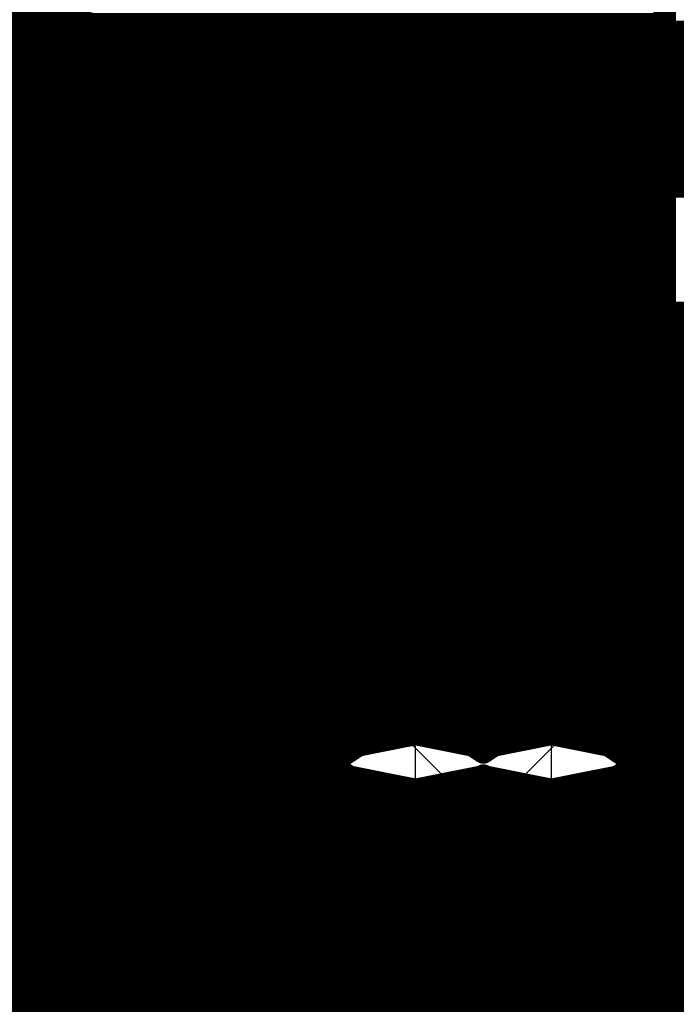
# Model space of a CAD drawing. Extents: x 4 to 17.8, y 1 to 7.7.
# Drawn here: x 5.9 to 6.1, y 2.8 to 3 of the extents above; entities that cross this region are included whole.
import ezdxf

# ---------------------------------------------------------------- set-up
doc = ezdxf.new("R2010")
doc.units = 0
for name, color, linetype in [('Bot_Mask', 5, 'CONTINUOUS'), ('Bottom', 2, 'CONTINUOUS'), ('Drill_Layer', 255, 'CONTINUOUS'), ('L2GND', 12, 'CONTINUOUS'), ('L3Power', 13, 'CONTINUOUS'), ('Top', 1, 'CONTINUOUS'), ('Top_Assy', 10, 'CONTINUOUS'), ('Top_Mask', 4, 'CONTINUOUS'), ('Top_Paste', 8, 'CONTINUOUS'), ('Top_Silk', 6, 'CONTINUOUS')]:
    doc.layers.add(name, color=color, linetype=linetype)

# ---------------------------------------------------------------- blocks, each defined once
blk = doc.blocks.new('Y')
at = {"layer": 'Drill_Layer', "linetype": 'CONTINUOUS'}
for p, q in [((-0.5, 0.5), (0, 0)), ((0, 0), (0.5, 0.5)), ((0, -0.5), (0, 0))]:
    blk.add_line(p, q, dxfattribs=at)
blk = doc.blocks.new('UNIT_DISC')
at = {"linetype": 'CONTINUOUS', "const_width": 0.5}
blk.add_lwpolyline([(0.25, 0, 1), (-0.25, 0, 1)], format="xyb", close=True, dxfattribs=at)
blk = doc.blocks.new('SHAPE_EL_300_300_0_0_0_0')
at = {"xscale": 0.03, "yscale": 0.03, "zscale": 0.03}
blk.add_blockref('UNIT_DISC', (0, 0), dxfattribs=at)
blk = doc.blocks.new('SHAPE_EL_450_450_0_0_0_0')
at = {"xscale": 0.045, "yscale": 0.045, "zscale": 0.045}
blk.add_blockref('UNIT_DISC', (0, 0), dxfattribs=at)
blk = doc.blocks.new('30r154')
at = {"layer": 'Bot_Mask'}
blk.add_blockref('SHAPE_EL_450_450_0_0_0_0', (0, 0), dxfattribs=at)
at = {"layer": 'Bottom'}
blk.add_blockref('SHAPE_EL_300_300_0_0_0_0', (0, 0), dxfattribs=at)
at = {"layer": 'L2GND'}
blk.add_blockref('SHAPE_EL_300_300_0_0_0_0', (0, 0), dxfattribs=at)
at = {"layer": 'L3Power'}
blk.add_blockref('SHAPE_EL_300_300_0_0_0_0', (0, 0), dxfattribs=at)
at = {"layer": 'Top'}
blk.add_blockref('SHAPE_EL_300_300_0_0_0_0', (0, 0), dxfattribs=at)
at = {"layer": 'Top_Mask'}
blk.add_blockref('SHAPE_EL_450_450_0_0_0_0', (0, 0), dxfattribs=at)
blk = doc.blocks.new('30r1512')
at = {"layer": 'Bot_Mask'}
blk.add_blockref('SHAPE_EL_450_450_0_0_0_0', (0, 0), dxfattribs=at)
at = {"layer": 'Bottom'}
blk.add_blockref('SHAPE_EL_300_300_0_0_0_0', (0, 0), dxfattribs=at)
at = {"layer": 'L2GND'}
blk.add_blockref('SHAPE_EL_300_300_0_0_0_0', (0, 0), dxfattribs=at)
at = {"layer": 'L3Power'}
blk.add_blockref('SHAPE_EL_300_300_0_0_0_0', (0, 0), dxfattribs=at)
at = {"layer": 'Top'}
blk.add_blockref('SHAPE_EL_300_300_0_0_0_0', (0, 0), dxfattribs=at)
at = {"layer": 'Top_Mask'}
blk.add_blockref('SHAPE_EL_450_450_0_0_0_0', (0, 0), dxfattribs=at)
blk = doc.blocks.new('R1206_870')
at = {"layer": 'Top_Assy', "linetype": 'CONTINUOUS', "const_width": 0.001}
for points in [[(6.09, 2.93), (6.09, 3.13)], [(6.09, 3.13), (6.19, 3.13)], [(6.19, 3.13), (6.19, 2.93)], [(6.19, 2.93), (6.09, 2.93)]]:
    blk.add_lwpolyline(points, dxfattribs=at)
at = {"layer": 'Top_Assy', "xscale": 0.001, "yscale": 0.001, "zscale": 0.001}
for p in [(6.09, 3.13), (6.09, 3.13), (6.19, 3.13), (6.19, 3.13), (6.09, 2.93), (6.09, 2.93), (6.19, 2.93), (6.19, 2.93)]:
    blk.add_blockref('UNIT_DISC', p, dxfattribs=at)
blk = doc.blocks.new('R3')
blk.add_blockref('R1206_870', (0, 0))
blk = doc.blocks.new('CAP_AQ0XX_890')
at = {"layer": 'Top_Assy', "linetype": 'CONTINUOUS', "const_width": 0.001}
for points in [[(6.005, 2.89), (6.095, 2.89)], [(6.005, 2.89), (6.005, 2.776)], [(6.095, 2.89), (6.095, 2.776)], [(6.005, 2.776), (6.095, 2.776)]]:
    blk.add_lwpolyline(points, dxfattribs=at)
at = {"layer": 'Top_Assy', "xscale": 0.001, "yscale": 0.001, "zscale": 0.001}
for p in [(6.005, 2.89), (6.005, 2.89), (6.095, 2.89), (6.095, 2.89), (6.005, 2.776), (6.005, 2.776), (6.095, 2.776), (6.095, 2.776)]:
    blk.add_blockref('UNIT_DISC', p, dxfattribs=at)
blk = doc.blocks.new('SHAPE_SQ_270_600_0_0_0_0')
blk.add_solid([(-0.0135, -0.03), (0.0135, -0.03), (-0.0135, 0.03), (0.0135, 0.03)])
blk = doc.blocks.new('SHAPE_SQ_420_750_0_0_0_0')
blk.add_solid([(-0.021, -0.0375), (0.021, -0.0375), (-0.021, 0.0375), (0.021, 0.0375)])
blk = doc.blocks.new('P_SX27Y60D0T4')
at = {"layer": 'Top'}
blk.add_blockref('SHAPE_SQ_270_600_0_0_0_0', (0, 0), dxfattribs=at)
at = {"layer": 'Top_Mask'}
blk.add_blockref('SHAPE_SQ_420_750_0_0_0_0', (0, 0), dxfattribs=at)
at = {"layer": 'Top_Paste'}
blk.add_blockref('SHAPE_SQ_270_600_0_0_0_0', (0, 0), dxfattribs=at)
blk = doc.blocks.new('P_SX27Y60D0T12')
at = {"layer": 'Top'}
blk.add_blockref('SHAPE_SQ_270_600_0_0_0_0', (0, 0), dxfattribs=at)
at = {"layer": 'Top_Mask'}
blk.add_blockref('SHAPE_SQ_420_750_0_0_0_0', (0, 0), dxfattribs=at)
at = {"layer": 'Top_Paste'}
blk.add_blockref('SHAPE_SQ_270_600_0_0_0_0', (0, 0), dxfattribs=at)
blk = doc.blocks.new('C9')
blk.add_blockref('CAP_AQ0XX_890', (0, 0))
at = {"rotation": 90}
for name, p in [('P_SX27Y60D0T12', (6.0499, 2.8616)), ('P_SX27Y60D0T4', (6.0499, 2.8046))]:
    blk.add_blockref(name, p, dxfattribs=at)
at = {"layer": 'Top_Silk'}
blk.add_text('C9', height=0.048, rotation=270, dxfattribs=at).set_placement((6.015, 2.99344))
blk = doc.blocks.new('C0805_1118')
at = {"layer": 'Top_Assy', "linetype": 'CONTINUOUS', "const_width": 0.001}
for points in [[(5.915, 2.733), (5.915, 2.903)], [(5.915, 2.903), (6.005, 2.903)], [(6.005, 2.903), (6.005, 2.733)], [(6.005, 2.733), (5.915, 2.733)]]:
    blk.add_lwpolyline(points, dxfattribs=at)
at = {"layer": 'Top_Assy', "xscale": 0.001, "yscale": 0.001, "zscale": 0.001}
for p in [(5.915, 2.903), (5.915, 2.903), (6.005, 2.903), (6.005, 2.903), (5.915, 2.733), (5.915, 2.733), (6.005, 2.733), (6.005, 2.733)]:
    blk.add_blockref('UNIT_DISC', p, dxfattribs=at)
blk = doc.blocks.new('SHAPE_SQ_500_600_0_0_0_0')
blk.add_solid([(-0.025, -0.03), (0.025, -0.03), (-0.025, 0.03), (0.025, 0.03)])
blk = doc.blocks.new('SHAPE_SQ_650_750_0_0_0_0')
blk.add_solid([(-0.0325, -0.0375), (0.0325, -0.0375), (-0.0325, 0.0375), (0.0325, 0.0375)])
blk = doc.blocks.new('P_SX50Y60D0T12')
at = {"layer": 'Top'}
blk.add_blockref('SHAPE_SQ_500_600_0_0_0_0', (0, 0), dxfattribs=at)
at = {"layer": 'Top_Mask'}
blk.add_blockref('SHAPE_SQ_650_750_0_0_0_0', (0, 0), dxfattribs=at)
at = {"layer": 'Top_Paste'}
blk.add_blockref('SHAPE_SQ_500_600_0_0_0_0', (0, 0), dxfattribs=at)
blk = doc.blocks.new('P_SX50Y60D0T4')
at = {"layer": 'Top'}
blk.add_blockref('SHAPE_SQ_500_600_0_0_0_0', (0, 0), dxfattribs=at)
at = {"layer": 'Top_Mask'}
blk.add_blockref('SHAPE_SQ_650_750_0_0_0_0', (0, 0), dxfattribs=at)
at = {"layer": 'Top_Paste'}
blk.add_blockref('SHAPE_SQ_500_600_0_0_0_0', (0, 0), dxfattribs=at)
blk = doc.blocks.new('C7')
blk.add_blockref('C0805_1118', (0, 0))
at = {"rotation": 90}
for name, p in [('P_SX50Y60D0T12', (5.96, 2.863)), ('P_SX50Y60D0T4', (5.96, 2.773))]:
    blk.add_blockref(name, p, dxfattribs=at)
at = {"layer": 'Top_Silk'}
blk.add_text('C7', height=0.048, rotation=270, dxfattribs=at).set_placement((5.925, 2.99344))
blk = doc.blocks.new('CUPOUR_L1_F0_TT0_2555')
at = {"layer": 'Top', "linetype": 'CONTINUOUS', "const_width": 0.005}
for points in [[(6.0101, 2.82759), (6.00622, 2.82178)], [(6.01112, 2.82691), (6.0101, 2.82759)], [(6.0199, 2.82516), (6.01112, 2.82691)], [(6.08826, 2.82682), (6.0799, 2.82516)], [(6.13785, 2.82682), (6.08826, 2.82682)], [(6.00837, 2.825), (6.03382, 2.825)], [(6.03302, 2.82516), (6.0199, 2.82516)], [(6.035, 2.82477), (6.03302, 2.82516)], [(6.03698, 2.82516), (6.035, 2.82477)], [(6.03618, 2.825), (6.06382, 2.825)], [(6.06302, 2.82516), (6.03698, 2.82516)], [(6.065, 2.82477), (6.06302, 2.82516)], [(6.06698, 2.82516), (6.065, 2.82477)], [(6.06618, 2.825), (6.13979, 2.825)], [(6.0799, 2.82516), (6.06698, 2.82516)], [(6.00622, 2.82178), (5.99878, 2.81681)], [(6.00543, 2.82125), (6.14541, 2.82125)], [(5.99878, 2.81681), (5.99, 2.81506)], [(5.99982, 2.8175), (6.8725, 2.8175)], [(5.7763, 2.81375), (6.86875, 2.81375)], [(5.99, 2.81506), (5.93, 2.81506)], [(5.77404, 2.81), (6.865, 2.81)], [(5.77154, 2.80625), (6.86125, 2.80625)], [(5.76631, 2.8025), (6.86, 2.8025)], [(5.11473, 2.79875), (6.86, 2.79875)], [(5.11519, 2.795), (6.86, 2.795)], [(5.11564, 2.79125), (6.86, 2.79125)], [(5.1161, 2.7875), (6.86, 2.7875)], [(5.11655, 2.78375), (6.86, 2.78375)], [(5.11678, 2.78), (6.86, 2.78)], [(5.11655, 2.77625), (6.86, 2.77625)]]:
    blk.add_lwpolyline(points, dxfattribs=at)
at = {"layer": 'Top', "xscale": 0.005, "yscale": 0.005, "zscale": 0.005}
for p in [(6.0101, 2.82759), (6.0101, 2.82759), (6.01112, 2.82691), (6.01112, 2.82691), (6.08826, 2.82682), (6.08826, 2.82682), (6.00837, 2.825), (6.0199, 2.82516), (6.0199, 2.82516), (6.03302, 2.82516), (6.03302, 2.82516), (6.03382, 2.825), (6.035, 2.82477), (6.035, 2.82477), (6.03618, 2.825), (6.03698, 2.82516), (6.03698, 2.82516), (6.06302, 2.82516), (6.06302, 2.82516), (6.06382, 2.825), (6.065, 2.82477), (6.065, 2.82477), (6.06618, 2.825), (6.06698, 2.82516), (6.06698, 2.82516), (6.0799, 2.82516), (6.0799, 2.82516), (6.00543, 2.82125), (6.00622, 2.82178), (6.00622, 2.82178), (5.99878, 2.81681), (5.99878, 2.81681), (5.99982, 2.8175), (5.99, 2.81506), (5.99, 2.81506)]:
    blk.add_blockref('UNIT_DISC', p, dxfattribs=at)
blk = doc.blocks.new('CUPOUR_L2_F0_TT0_4768')
at = {"layer": 'Bottom', "linetype": 'CONTINUOUS', "const_width": 0.005}
for points in [[(6.09, 2.93), (6.09, 3.045)], [(4.625, 2.99375), (6.09, 2.99375)], [(4.625, 2.99), (6.09, 2.99)], [(4.625, 2.98625), (6.09, 2.98625)], [(4.625, 2.9825), (6.09, 2.9825)], [(4.625, 2.97875), (6.09, 2.97875)], [(4.625, 2.975), (6.09, 2.975)], [(4.625, 2.97125), (6.09, 2.97125)], [(4.625, 2.9675), (6.09, 2.9675)], [(4.625, 2.96375), (6.09, 2.96375)], [(4.625, 2.96), (6.09, 2.96)], [(4.625, 2.95625), (6.09, 2.95625)], [(4.625, 2.9525), (6.09, 2.9525)], [(4.625, 2.94875), (6.09, 2.94875)], [(4.625, 2.945), (6.09, 2.945)], [(4.625, 2.94125), (6.09, 2.94125)], [(4.625, 2.9375), (6.09, 2.9375)], [(4.625, 2.93375), (6.09, 2.93375)], [(4.625, 2.93), (6.09, 2.93)], [(6.11, 2.93), (6.09, 2.93)], [(4.625, 2.92625), (6.115, 2.92625)], [(4.625, 2.9225), (6.12, 2.9225)], [(4.625, 2.91875), (6.125, 2.91875)], [(4.625, 2.915), (6.13, 2.915)], [(4.625, 2.91125), (6.135, 2.91125)], [(4.625, 2.9075), (6.14, 2.9075)], [(4.625, 2.90375), (6.145, 2.90375)], [(5.944, 2.90123), (5.95863, 2.89832)], [(5.95937, 2.89832), (5.974, 2.90123)], [(5.974, 2.90123), (5.98863, 2.89832)], [(6.02037, 2.89832), (6.035, 2.90123)], [(6.035, 2.90123), (6.04963, 2.89832)], [(6.05037, 2.89832), (6.065, 2.90123)], [(6.065, 2.90123), (6.07963, 2.89832)], [(5.95021, 2.9), (5.96779, 2.9)], [(5.95863, 2.89832), (5.959, 2.89808)], [(5.959, 2.89808), (5.95937, 2.89832)], [(5.98021, 2.9), (6.02879, 2.9)], [(5.98863, 2.89832), (6.00104, 2.89004)], [(6.00796, 2.89004), (6.02037, 2.89832)], [(6.04121, 2.9), (6.05879, 2.9)], [(6.04963, 2.89832), (6.05, 2.89808)], [(6.05, 2.89808), (6.05037, 2.89832)], [(6.07121, 2.9), (6.15, 2.9)], [(6.07963, 2.89832), (6.09204, 2.89004)], [(5.99174, 2.89625), (6.01726, 2.89625)], [(6.08274, 2.89625), (6.155, 2.89625)], [(5.99735, 2.8925), (6.01165, 2.8925)], [(6.08835, 2.8925), (6.16, 2.8925)], [(6.00104, 2.89004), (6.0045, 2.88485)], [(6.0045, 2.88485), (6.00796, 2.89004)], [(6.09204, 2.89004), (6.10032, 2.87763)], [(6.00189, 2.88875), (6.0071, 2.88875)], [(6.09289, 2.88875), (6.165, 2.88875)], [(6.0044, 2.885), (6.0046, 2.885)], [(6.10032, 2.84837), (6.09204, 2.83596)], [(6.0045, 2.84115), (6.00104, 2.83596)], [(6.00373, 2.84), (6.00527, 2.84)], [(6.00796, 2.83596), (6.0045, 2.84115)], [(6.09473, 2.84), (6.175, 2.84)], [(6.00104, 2.83596), (5.98863, 2.82768)], [(6.00123, 2.83625), (6.00777, 2.83625)], [(6.02037, 2.82768), (6.00796, 2.83596)], [(6.09204, 2.83596), (6.07963, 2.82768)], [(6.09223, 2.83625), (6.175, 2.83625)], [(5.99585, 2.8325), (6.01315, 2.8325)], [(6.08685, 2.8325), (6.175, 2.8325)], [(5.99024, 2.82875), (6.01876, 2.82875)], [(6.08124, 2.82875), (6.87096, 2.82875)], [(5.95863, 2.82768), (5.944, 2.82477)], [(5.959, 2.82792), (5.95863, 2.82768)], [(5.95937, 2.82768), (5.959, 2.82792)], [(5.974, 2.82477), (5.95937, 2.82768)], [(5.98863, 2.82768), (5.974, 2.82477)], [(6.035, 2.82477), (6.02037, 2.82768)], [(6.04963, 2.82768), (6.035, 2.82477)], [(6.05, 2.82792), (6.04963, 2.82768)], [(6.05037, 2.82768), (6.05, 2.82792)], [(6.065, 2.82477), (6.05037, 2.82768)], [(6.07963, 2.82768), (6.065, 2.82477)], [(5.94518, 2.825), (5.97282, 2.825)], [(5.97518, 2.825), (6.03382, 2.825)], [(6.03618, 2.825), (6.06382, 2.825)], [(6.06618, 2.825), (6.86231, 2.825)], [(5.7385, 2.82125), (6.86076, 2.82125)], [(5.72418, 2.8175), (6.85921, 2.8175)], [(4.625, 2.81375), (6.85765, 2.81375)], [(4.625, 2.81), (6.8561, 2.81)], [(4.625, 2.80625), (6.85566, 2.80625)], [(4.625, 2.8025), (6.85722, 2.8025)], [(4.625, 2.79875), (6.85877, 2.79875)], [(4.625, 2.795), (6.86, 2.795)], [(4.625, 2.79125), (6.86, 2.79125)], [(4.625, 2.7875), (6.86, 2.7875)], [(4.625, 2.78375), (6.86, 2.78375)], [(4.625, 2.78), (6.86, 2.78)], [(4.625, 2.77625), (6.86, 2.77625)]]:
    blk.add_lwpolyline(points, dxfattribs=at)
at = {"layer": 'Bottom', "xscale": 0.005, "yscale": 0.005, "zscale": 0.005}
for p in [(6.09, 2.99375), (6.09, 2.99), (6.09, 2.98625), (6.09, 2.9825), (6.09, 2.97875), (6.09, 2.975), (6.09, 2.97125), (6.09, 2.9675), (6.09, 2.96375), (6.09, 2.96), (6.09, 2.95625), (6.09, 2.9525), (6.09, 2.94875), (6.09, 2.945), (6.09, 2.94125), (6.09, 2.9375), (6.09, 2.93375), (6.09, 2.93), (6.09, 2.93), (6.09, 2.93), (5.974, 2.90123), (5.974, 2.90123), (6.035, 2.90123), (6.035, 2.90123), (6.065, 2.90123), (6.065, 2.90123), (5.95021, 2.9), (5.95863, 2.89832), (5.95863, 2.89832), (5.95937, 2.89832), (5.95937, 2.89832), (5.96779, 2.9), (5.98021, 2.9), (5.98863, 2.89832), (5.98863, 2.89832), (6.02037, 2.89832), (6.02037, 2.89832), (6.02879, 2.9), (6.04121, 2.9), (6.04963, 2.89832), (6.04963, 2.89832), (6.05037, 2.89832), (6.05037, 2.89832), (6.05879, 2.9), (6.07121, 2.9), (6.07963, 2.89832), (6.07963, 2.89832), (5.959, 2.89808), (5.959, 2.89808), (5.99174, 2.89625), (6.01726, 2.89625), (6.05, 2.89808), (6.05, 2.89808), (6.08274, 2.89625), (5.99735, 2.8925), (6.01165, 2.8925), (6.08835, 2.8925), (6.00104, 2.89004), (6.00104, 2.89004), (6.00796, 2.89004), (6.00796, 2.89004), (6.09204, 2.89004), (6.09204, 2.89004), (6.00189, 2.88875), (6.0071, 2.88875), (6.09289, 2.88875), (6.0044, 2.885), (6.0045, 2.88485), (6.0045, 2.88485), (6.0046, 2.885), (6.00373, 2.84), (6.0045, 2.84115), (6.0045, 2.84115), (6.00527, 2.84), (6.09473, 2.84), (6.00104, 2.83596), (6.00104, 2.83596), (6.00123, 2.83625), (6.00777, 2.83625), (6.00796, 2.83596), (6.00796, 2.83596), (6.09204, 2.83596), (6.09204, 2.83596), (6.09223, 2.83625), (5.99585, 2.8325), (6.01315, 2.8325), (6.08685, 2.8325), (5.99024, 2.82875), (6.01876, 2.82875), (6.08124, 2.82875), (5.95863, 2.82768), (5.95863, 2.82768), (5.959, 2.82792), (5.959, 2.82792), (5.95937, 2.82768), (5.95937, 2.82768), (5.98863, 2.82768), (5.98863, 2.82768), (6.02037, 2.82768), (6.02037, 2.82768), (6.04963, 2.82768), (6.04963, 2.82768), (6.05, 2.82792), (6.05, 2.82792), (6.05037, 2.82768), (6.05037, 2.82768), (6.07963, 2.82768), (6.07963, 2.82768), (5.97282, 2.825), (5.974, 2.82477), (5.974, 2.82477), (5.97518, 2.825), (6.03382, 2.825), (6.035, 2.82477), (6.035, 2.82477), (6.03618, 2.825), (6.06382, 2.825), (6.065, 2.82477), (6.065, 2.82477), (6.06618, 2.825)]:
    blk.add_blockref('UNIT_DISC', p, dxfattribs=at)
blk = doc.blocks.new('CUPOUR_L12_F0_TT0_6033')
at = {"layer": 'L2GND', "linetype": 'CONTINUOUS', "const_width": 0.005}
for points in [[(6.09, 2.93), (6.09, 3.045)], [(4.625, 2.99375), (6.09, 2.99375)], [(4.625, 2.99), (6.09, 2.99)], [(4.625, 2.98625), (6.09, 2.98625)], [(4.625, 2.9825), (6.09, 2.9825)], [(4.625, 2.97875), (6.09, 2.97875)], [(4.625, 2.975), (6.09, 2.975)], [(4.625, 2.97125), (6.09, 2.97125)], [(4.625, 2.9675), (6.09, 2.9675)], [(4.625, 2.96375), (6.09, 2.96375)], [(4.625, 2.96), (6.09, 2.96)], [(4.625, 2.95625), (6.09, 2.95625)], [(4.625, 2.9525), (6.09, 2.9525)], [(4.625, 2.94875), (6.09, 2.94875)], [(4.625, 2.945), (6.09, 2.945)], [(4.625, 2.94125), (6.09, 2.94125)], [(4.625, 2.9375), (6.09, 2.9375)], [(4.625, 2.93375), (6.09, 2.93375)], [(4.625, 2.93), (6.09, 2.93)], [(6.11, 2.93), (6.09, 2.93)], [(4.625, 2.92625), (6.115, 2.92625)], [(4.625, 2.9225), (6.12, 2.9225)], [(4.625, 2.91875), (6.125, 2.91875)], [(4.625, 2.915), (6.13, 2.915)], [(4.625, 2.91125), (6.135, 2.91125)], [(4.625, 2.9075), (6.14, 2.9075)], [(4.625, 2.90375), (6.145, 2.90375)], [(5.944, 2.90123), (5.95863, 2.89832)], [(5.95937, 2.89832), (5.974, 2.90123)], [(5.974, 2.90123), (5.98863, 2.89832)], [(6.02037, 2.89832), (6.035, 2.90123)], [(6.035, 2.90123), (6.04963, 2.89832)], [(6.05037, 2.89832), (6.065, 2.90123)], [(6.065, 2.90123), (6.07963, 2.89832)], [(5.95021, 2.9), (5.96779, 2.9)], [(5.95863, 2.89832), (5.959, 2.89808)], [(5.959, 2.89808), (5.95937, 2.89832)], [(5.98021, 2.9), (6.02879, 2.9)], [(5.98863, 2.89832), (6.00104, 2.89004)], [(6.00796, 2.89004), (6.02037, 2.89832)], [(6.04121, 2.9), (6.05879, 2.9)], [(6.04963, 2.89832), (6.05, 2.89808)], [(6.05, 2.89808), (6.05037, 2.89832)], [(6.07121, 2.9), (6.15, 2.9)], [(6.07963, 2.89832), (6.09204, 2.89004)], [(5.99174, 2.89625), (6.01726, 2.89625)], [(6.08274, 2.89625), (6.155, 2.89625)], [(5.99735, 2.8925), (6.01165, 2.8925)], [(6.08835, 2.8925), (6.16, 2.8925)], [(6.00104, 2.89004), (6.0045, 2.88485)], [(6.0045, 2.88485), (6.00796, 2.89004)], [(6.09204, 2.89004), (6.10032, 2.87763)], [(6.00189, 2.88875), (6.0071, 2.88875)], [(6.09289, 2.88875), (6.165, 2.88875)], [(6.0044, 2.885), (6.0046, 2.885)], [(6.10032, 2.84837), (6.09204, 2.83596)], [(6.0045, 2.84115), (6.00104, 2.83596)], [(6.00373, 2.84), (6.00527, 2.84)], [(6.00796, 2.83596), (6.0045, 2.84115)], [(6.09473, 2.84), (6.175, 2.84)], [(6.00104, 2.83596), (5.98863, 2.82768)], [(6.00123, 2.83625), (6.00777, 2.83625)], [(6.02037, 2.82768), (6.00796, 2.83596)], [(6.09204, 2.83596), (6.07963, 2.82768)], [(6.09223, 2.83625), (6.175, 2.83625)], [(5.99585, 2.8325), (6.01315, 2.8325)], [(6.08685, 2.8325), (6.175, 2.8325)], [(5.99024, 2.82875), (6.01876, 2.82875)], [(6.08124, 2.82875), (6.88, 2.82875)], [(5.95863, 2.82768), (5.944, 2.82477)], [(5.959, 2.82792), (5.95863, 2.82768)], [(5.95937, 2.82768), (5.959, 2.82792)], [(5.974, 2.82477), (5.95937, 2.82768)], [(5.98863, 2.82768), (5.974, 2.82477)], [(6.035, 2.82477), (6.02037, 2.82768)], [(6.04963, 2.82768), (6.035, 2.82477)], [(6.05, 2.82792), (6.04963, 2.82768)], [(6.05037, 2.82768), (6.05, 2.82792)], [(6.065, 2.82477), (6.05037, 2.82768)], [(6.07963, 2.82768), (6.065, 2.82477)], [(5.94518, 2.825), (5.97282, 2.825)], [(5.97518, 2.825), (6.03382, 2.825)], [(6.03618, 2.825), (6.06382, 2.825)], [(6.06618, 2.825), (6.88, 2.825)], [(5.7385, 2.82125), (6.87625, 2.82125)], [(5.72418, 2.8175), (6.8725, 2.8175)], [(4.625, 2.81375), (6.86875, 2.81375)], [(4.625, 2.81), (6.865, 2.81)], [(4.625, 2.80625), (6.86125, 2.80625)], [(4.625, 2.8025), (6.86, 2.8025)], [(4.625, 2.79875), (6.86, 2.79875)], [(4.625, 2.795), (6.86, 2.795)], [(4.625, 2.79125), (6.86, 2.79125)], [(4.625, 2.7875), (6.86, 2.7875)], [(4.625, 2.78375), (6.86, 2.78375)], [(4.625, 2.78), (6.86, 2.78)], [(4.625, 2.77625), (6.86, 2.77625)]]:
    blk.add_lwpolyline(points, dxfattribs=at)
at = {"layer": 'L2GND', "xscale": 0.005, "yscale": 0.005, "zscale": 0.005}
for p in [(6.09, 2.99375), (6.09, 2.99), (6.09, 2.98625), (6.09, 2.9825), (6.09, 2.97875), (6.09, 2.975), (6.09, 2.97125), (6.09, 2.9675), (6.09, 2.96375), (6.09, 2.96), (6.09, 2.95625), (6.09, 2.9525), (6.09, 2.94875), (6.09, 2.945), (6.09, 2.94125), (6.09, 2.9375), (6.09, 2.93375), (6.09, 2.93), (6.09, 2.93), (6.09, 2.93), (5.974, 2.90123), (5.974, 2.90123), (6.035, 2.90123), (6.035, 2.90123), (6.065, 2.90123), (6.065, 2.90123), (5.95021, 2.9), (5.95863, 2.89832), (5.95863, 2.89832), (5.95937, 2.89832), (5.95937, 2.89832), (5.96779, 2.9), (5.98021, 2.9), (5.98863, 2.89832), (5.98863, 2.89832), (6.02037, 2.89832), (6.02037, 2.89832), (6.02879, 2.9), (6.04121, 2.9), (6.04963, 2.89832), (6.04963, 2.89832), (6.05037, 2.89832), (6.05037, 2.89832), (6.05879, 2.9), (6.07121, 2.9), (6.07963, 2.89832), (6.07963, 2.89832), (5.959, 2.89808), (5.959, 2.89808), (5.99174, 2.89625), (6.01726, 2.89625), (6.05, 2.89808), (6.05, 2.89808), (6.08274, 2.89625), (5.99735, 2.8925), (6.01165, 2.8925), (6.08835, 2.8925), (6.00104, 2.89004), (6.00104, 2.89004), (6.00796, 2.89004), (6.00796, 2.89004), (6.09204, 2.89004), (6.09204, 2.89004), (6.00189, 2.88875), (6.0071, 2.88875), (6.09289, 2.88875), (6.0044, 2.885), (6.0045, 2.88485), (6.0045, 2.88485), (6.0046, 2.885), (6.00373, 2.84), (6.0045, 2.84115), (6.0045, 2.84115), (6.00527, 2.84), (6.09473, 2.84), (6.00104, 2.83596), (6.00104, 2.83596), (6.00123, 2.83625), (6.00777, 2.83625), (6.00796, 2.83596), (6.00796, 2.83596), (6.09204, 2.83596), (6.09204, 2.83596), (6.09223, 2.83625), (5.99585, 2.8325), (6.01315, 2.8325), (6.08685, 2.8325), (5.99024, 2.82875), (6.01876, 2.82875), (6.08124, 2.82875), (5.95863, 2.82768), (5.95863, 2.82768), (5.959, 2.82792), (5.959, 2.82792), (5.95937, 2.82768), (5.95937, 2.82768), (5.98863, 2.82768), (5.98863, 2.82768), (6.02037, 2.82768), (6.02037, 2.82768), (6.04963, 2.82768), (6.04963, 2.82768), (6.05, 2.82792), (6.05, 2.82792), (6.05037, 2.82768), (6.05037, 2.82768), (6.07963, 2.82768), (6.07963, 2.82768), (5.97282, 2.825), (5.974, 2.82477), (5.974, 2.82477), (5.97518, 2.825), (6.03382, 2.825), (6.035, 2.82477), (6.035, 2.82477), (6.03618, 2.825), (6.06382, 2.825), (6.065, 2.82477), (6.065, 2.82477), (6.06618, 2.825)]:
    blk.add_blockref('UNIT_DISC', p, dxfattribs=at)
blk = doc.blocks.new('CUPOUR_L13_F0_TT0_7271')
at = {"layer": 'L3Power', "linetype": 'CONTINUOUS', "const_width": 0.005}
for points in [[(6.09, 2.93), (6.09, 3.02443)], [(5.12159, 2.99375), (6.09, 2.99375)], [(5.1272, 2.99), (6.09, 2.99)], [(5.13281, 2.98625), (6.09, 2.98625)], [(5.13842, 2.9825), (6.09, 2.9825)], [(5.14404, 2.97875), (6.09, 2.97875)], [(5.14965, 2.975), (6.09, 2.975)], [(5.15393, 2.97125), (6.09, 2.97125)], [(5.89222, 2.9675), (6.09, 2.9675)], [(5.90244, 2.96375), (6.09, 2.96375)], [(5.90704, 2.96), (6.09, 2.96)], [(5.90954, 2.95625), (6.09, 2.95625)], [(5.91145, 2.9525), (6.09, 2.9525)], [(5.91219, 2.94875), (6.09, 2.94875)], [(5.91294, 2.945), (6.09, 2.945)], [(5.91219, 2.94125), (6.09, 2.94125)], [(5.91145, 2.9375), (6.09, 2.9375)], [(5.90954, 2.93375), (6.09, 2.93375)], [(5.90704, 2.93), (6.09, 2.93)], [(6.11, 2.93), (6.09, 2.93)], [(5.90244, 2.92625), (6.115, 2.92625)], [(5.89222, 2.9225), (6.12, 2.9225)], [(5.18901, 2.91875), (6.125, 2.91875)], [(5.19151, 2.915), (6.13, 2.915)], [(5.19402, 2.91125), (6.135, 2.91125)], [(5.19653, 2.9075), (6.14, 2.9075)], [(5.19903, 2.90375), (6.145, 2.90375)], [(5.20154, 2.9), (6.15, 2.9)], [(5.20404, 2.89625), (6.155, 2.89625)], [(5.20655, 2.8925), (6.16, 2.8925)], [(5.20905, 2.88875), (6.165, 2.88875)], [(5.21156, 2.885), (6.17, 2.885)], [(5.2126, 2.88125), (6.17375, 2.88125)], [(5.21335, 2.8775), (6.175, 2.8775)], [(5.21409, 2.87375), (6.175, 2.87375)], [(5.21484, 2.87), (6.175, 2.87)], [(5.21558, 2.86625), (6.175, 2.86625)], [(5.21633, 2.8625), (6.175, 2.8625)], [(5.21708, 2.85875), (6.175, 2.85875)], [(5.21782, 2.855), (6.175, 2.855)], [(5.21857, 2.85125), (6.175, 2.85125)], [(5.21931, 2.8475), (6.175, 2.8475)], [(5.22006, 2.84375), (6.175, 2.84375)], [(5.22081, 2.84), (6.175, 2.84)], [(5.22155, 2.83625), (6.03054, 2.83625)], [(6.02232, 2.83461), (6.035, 2.83714)], [(6.035, 2.83714), (6.04768, 2.83461)], [(6.03946, 2.83625), (6.06054, 2.83625)], [(6.05232, 2.83461), (6.065, 2.83714)], [(6.065, 2.83714), (6.07768, 2.83461)], [(6.06946, 2.83625), (6.175, 2.83625)], [(6.01157, 2.82743), (6.02232, 2.83461)], [(6.04768, 2.83461), (6.05, 2.83306)], [(6.05, 2.83306), (6.05232, 2.83461)], [(6.07768, 2.83461), (6.08843, 2.82743)], [(5.2223, 2.8325), (6.01916, 2.8325)], [(6.08084, 2.8325), (6.175, 2.8325)], [(5.22304, 2.82875), (6.01354, 2.82875)], [(6.08646, 2.82875), (6.86, 2.82875)], [(6.00439, 2.81668), (6.01157, 2.82743)], [(6.08843, 2.82743), (6.09561, 2.81668)], [(5.22379, 2.825), (6.00994, 2.825)], [(6.09006, 2.825), (6.86, 2.825)], [(5.22454, 2.82125), (6.00744, 2.82125)], [(6.09256, 2.82125), (6.18253, 2.82125)], [(5.22528, 2.8175), (6.00493, 2.8175)], [(6.00186, 2.804), (6.00439, 2.81668)], [(5.22603, 2.81375), (6.0038, 2.81375)], [(5.22677, 2.81), (6.00306, 2.81)], [(5.22752, 2.80625), (6.00231, 2.80625)], [(5.945, 2.80514), (5.95768, 2.80261)], [(5.96232, 2.80261), (5.975, 2.80514)], [(5.975, 2.80514), (5.98768, 2.80261)], [(6.00439, 2.79132), (6.00186, 2.804)], [(5.95768, 2.80261), (5.96, 2.80106)], [(5.95785, 2.8025), (5.96215, 2.8025)], [(5.96, 2.80106), (5.96232, 2.80261)], [(5.98768, 2.80261), (5.99843, 2.79543)], [(5.98785, 2.8025), (6.00216, 2.8025)], [(5.99346, 2.79875), (6.00291, 2.79875)], [(5.99843, 2.79543), (6.00561, 2.78468)], [(5.99872, 2.795), (6.00365, 2.795)], [(6.00122, 2.79125), (6.00443, 2.79125)], [(6.01157, 2.78057), (6.00439, 2.79132)], [(6.09561, 2.79132), (6.08843, 2.78057)], [(6.00373, 2.7875), (6.00694, 2.7875)], [(6.09306, 2.7875), (6.16455, 2.7875)], [(6.00561, 2.78468), (6.00655, 2.78)], [(6.0058, 2.78375), (6.00944, 2.78375)], [(6.09056, 2.78375), (6.16381, 2.78375)], [(6.00655, 2.78), (6.01242, 2.78)], [(6.00655, 2.78), (6.01242, 2.78)], [(6.01242, 2.78), (6.01157, 2.78057)], [(6.08843, 2.78057), (6.08758, 2.78)], [(6.08758, 2.78), (6.16306, 2.78)], [(6.08758, 2.78), (6.16306, 2.78)]]:
    blk.add_lwpolyline(points, dxfattribs=at)
at = {"layer": 'L3Power', "xscale": 0.005, "yscale": 0.005, "zscale": 0.005}
for p in [(6.09, 2.99375), (6.09, 2.99), (6.09, 2.98625), (6.09, 2.9825), (6.09, 2.97875), (6.09, 2.975), (6.09, 2.97125), (6.09, 2.9675), (6.09, 2.96375), (6.09, 2.96), (6.09, 2.95625), (6.09, 2.9525), (6.09, 2.94875), (6.09, 2.945), (6.09, 2.94125), (6.09, 2.9375), (6.09, 2.93375), (6.09, 2.93), (6.09, 2.93), (6.09, 2.93), (6.03054, 2.83625), (6.035, 2.83714), (6.035, 2.83714), (6.03946, 2.83625), (6.06054, 2.83625), (6.065, 2.83714), (6.065, 2.83714), (6.06946, 2.83625), (6.02232, 2.83461), (6.02232, 2.83461), (6.04768, 2.83461), (6.04768, 2.83461), (6.05, 2.83306), (6.05, 2.83306), (6.05232, 2.83461), (6.05232, 2.83461), (6.07768, 2.83461), (6.07768, 2.83461), (6.01916, 2.8325), (6.08084, 2.8325), (6.01354, 2.82875), (6.08646, 2.82875), (6.01157, 2.82743), (6.01157, 2.82743), (6.08843, 2.82743), (6.08843, 2.82743), (6.00994, 2.825), (6.09006, 2.825), (6.00744, 2.82125), (6.09256, 2.82125), (6.00439, 2.81668), (6.00439, 2.81668), (6.00493, 2.8175), (6.0038, 2.81375), (6.00306, 2.81), (5.975, 2.80514), (5.975, 2.80514), (6.00231, 2.80625), (6.00186, 2.804), (6.00186, 2.804), (5.95768, 2.80261), (5.95768, 2.80261), (5.95785, 2.8025), (5.96, 2.80106), (5.96, 2.80106), (5.96215, 2.8025), (5.96232, 2.80261), (5.96232, 2.80261), (5.98768, 2.80261), (5.98768, 2.80261), (5.98785, 2.8025), (6.00216, 2.8025), (5.99346, 2.79875), (6.00291, 2.79875), (5.99843, 2.79543), (5.99843, 2.79543), (5.99872, 2.795), (6.00365, 2.795), (6.00122, 2.79125), (6.00439, 2.79132), (6.00439, 2.79132), (6.00443, 2.79125), (6.00373, 2.7875), (6.00694, 2.7875), (6.09306, 2.7875), (6.00561, 2.78468), (6.00561, 2.78468), (6.0058, 2.78375), (6.00944, 2.78375), (6.09056, 2.78375), (6.00655, 2.78), (6.00655, 2.78), (6.00655, 2.78), (6.01157, 2.78057), (6.01157, 2.78057), (6.01242, 2.78), (6.01242, 2.78), (6.01242, 2.78), (6.08758, 2.78), (6.08758, 2.78), (6.08758, 2.78), (6.08843, 2.78057), (6.08843, 2.78057)]:
    blk.add_blockref('UNIT_DISC', p, dxfattribs=at)

msp = doc.modelspace()

# ---------------------------------------------------------------- linework, layer by layer
at = {"layer": 'Top', "linetype": 'CONTINUOUS', "const_width": 0.039}
msp.add_lwpolyline([(5.89, 3.06413, 0.414214), (5.97913, 2.975, 0.414214)], format="xyb", dxfattribs=at)
at = {"layer": 'Top', "linetype": 'CONTINUOUS'}
for points, const_width in [([(5.97913, 2.975), (6.14, 2.975)], 0.039), ([(5.944, 2.863), (5.96, 2.863)], 0.02), ([(5.96, 2.863), (5.974, 2.863)], 0.02), ([(5.974, 2.863), (6.025, 2.863)], 0.02), ([(6.035, 2.863), (6.025, 2.863)], 0.02), ([(6.035, 2.8626), (6.035, 2.862)], 0.02), ([(6.036, 2.863), (6.049, 2.863)], 0.02), ([(6.065, 2.863), (6.049, 2.863)], 0.02), ([(6.065, 2.862), (6.065, 2.863)], 0.02), ([(6.04964, 2.862), (6.035, 2.862)], 0.02), ([(6.065, 2.862), (6.04964, 2.862)], 0.02), ([(6.161, 2.862), (6.065, 2.862)], 0.02)]:
    msp.add_lwpolyline(points, dxfattribs=dict(at, const_width=const_width))

# ---------------------------------------------------------------- block references
for name, p in [('CUPOUR_L1_F0_TT0_2555', (0, 0)), ('CUPOUR_L2_F0_TT0_4768', (0, 0)), ('CUPOUR_L12_F0_TT0_6033', (0, 0)), ('CUPOUR_L13_F0_TT0_7271', (0, 0)), ('R3', (0, 0)), ('C7', (0, 0)), ('C9', (0, 0)), ('30r1512', (5.944, 2.863)), ('30r1512', (5.974, 2.863)), ('30r1512', (6.035, 2.863)), ('30r1512', (6.065, 2.863)), ('30r154', (6.035, 2.804)), ('30r154', (6.065, 2.804)), ('30r154', (5.945, 2.772)), ('30r154', (5.975, 2.772))]:
    msp.add_blockref(name, p)
at = {"layer": 'Drill_Layer', "xscale": 0.08, "yscale": 0.08, "zscale": 0.08}
for p in [(5.944, 2.863), (5.974, 2.863), (6.035, 2.863), (6.065, 2.863), (6.035, 2.804), (6.065, 2.804), (5.945, 2.772), (5.975, 2.772)]:
    msp.add_blockref('Y', p, dxfattribs=at)
at = {"layer": 'Top'}
for p, xscale, yscale, zscale in [((5.97913, 2.975), 0.039, 0.039, 0.039), ((5.97913, 2.975), 0.039, 0.039, 0.039), ((5.944, 2.863), 0.02, 0.02, 0.02), ((5.96, 2.863), 0.02, 0.02, 0.02), ((5.96, 2.863), 0.02, 0.02, 0.02), ((5.974, 2.863), 0.02, 0.02, 0.02), ((5.974, 2.863), 0.02, 0.02, 0.02), ((6.025, 2.863), 0.02, 0.02, 0.02), ((6.025, 2.863), 0.02, 0.02, 0.02), ((6.035, 2.863), 0.02, 0.02, 0.02), ((6.035, 2.8626), 0.02, 0.02, 0.02), ((6.036, 2.863), 0.02, 0.02, 0.02), ((6.049, 2.863), 0.02, 0.02, 0.02), ((6.049, 2.863), 0.02, 0.02, 0.02), ((6.065, 2.863), 0.02, 0.02, 0.02), ((6.065, 2.863), 0.02, 0.02, 0.02), ((6.035, 2.862), 0.02, 0.02, 0.02), ((6.035, 2.862), 0.02, 0.02, 0.02), ((6.04964, 2.862), 0.02, 0.02, 0.02), ((6.04964, 2.862), 0.02, 0.02, 0.02), ((6.065, 2.862), 0.02, 0.02, 0.02), ((6.065, 2.862), 0.02, 0.02, 0.02), ((6.065, 2.862), 0.02, 0.02, 0.02)]:
    msp.add_blockref('UNIT_DISC', p, dxfattribs=dict(at, xscale=xscale, yscale=yscale, zscale=zscale))

doc.saveas('drawing.dxf')
